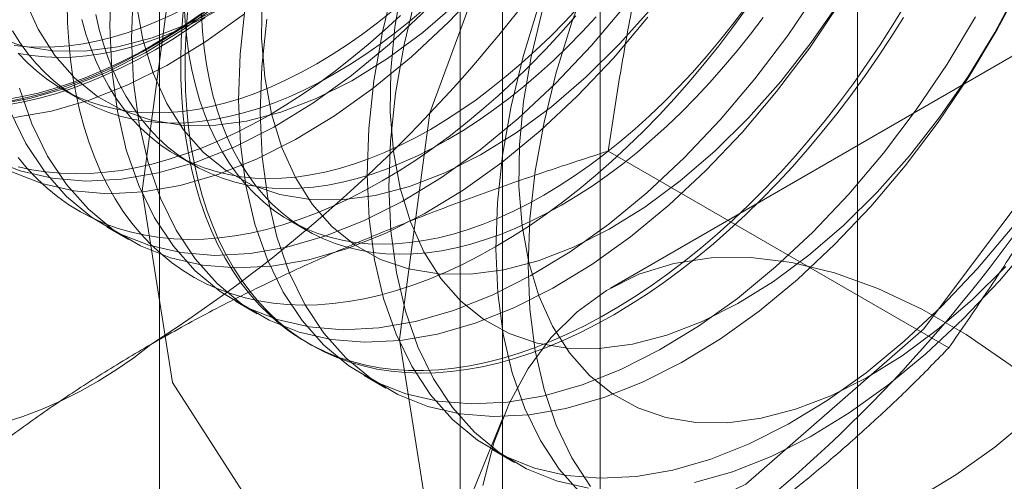
# Model space of a CAD drawing. Units: millimetres. Extents: x 63 to 4289, y 55 to 3025.
# Drawn here: x 3817 to 3821, y 1890 to 1892 of the extents above; entities that cross this region are included whole.
import ezdxf

# ---------------------------------------------------------------- set-up
doc = ezdxf.new("R2010")
doc.units = ezdxf.units.MM
doc.header["$LTSCALE"] = 2

msp = doc.modelspace()

# ---------------------------------------------------------------- linework, layer by layer
at = {"color": 7, "linetype": 'Continuous', "lineweight": 18}
for p, q in [((3820.3659, 1480.7724), (3820.3659, 2259.7524)), ((3819.3053, 1480.1601), (3819.3053, 2259.14)), ((3817.4891, 1898.408), (3817.4891, 1852.6817)), ((3818.9033, 1851.8653), (3818.9033, 1897.5916)), ((3818.7276, 1897.3466), (3818.7276, 1851.6204)), ((3818.9033, 1851.3754), (3818.9033, 1897.1017)), ((3817.4891, 1896.2853), (3817.4891, 1850.559)), ((3823.767, 1893.572), (3819.3476, 1891.0208)), ((3817.0871, 1891.8412), (3817.1593, 1891.7995)), ((3820.7422, 1890.7751), (3819.3383, 1891.5856)), ((3817.5554, 1891.5708), (3817.6276, 1891.5291)), ((3818.0237, 1891.3004), (3818.0959, 1891.2588)), ((3817.2716, 1891.2727), (3817.3613, 1891.221)), ((3817.8019, 1890.9666), (3817.8916, 1890.9148)), ((3818.094, 1890.798), (3818.1119, 1890.7876)), ((3818.3323, 1890.6604), (3818.4219, 1890.6087)), ((3818.9059, 1890.4891), (3818.5802, 1889.6925)), ((3818.8626, 1890.3543), (3818.9523, 1890.3025))]:
    msp.add_line(p, q, dxfattribs=at)
at = {"color": 7, "linetype": 'Continuous', "lineweight": 18, "flags": 128}
for points in [[(3817.4173, 1891.422), (3817.5418, 1892.3555), (3817.9019, 1893.3317), (3818.4584, 1894.2447), (3819.1512, 1894.9955), (3819.9052, 1895.5029), (3820.6385, 1895.7118), (3821.2718, 1895.5996), (3821.7365, 1895.1785), (3821.9821, 1894.494), (3821.9821, 1893.6204), (3821.7365, 1892.6524), (3821.2718, 1891.6947), (3820.6385, 1890.8513), (3819.9052, 1890.2135), (3819.1512, 1889.8504), (3818.4584, 1889.8014), (3817.9019, 1890.0718), (3817.5418, 1890.6322), (3817.4173, 1891.422)], [(3818.478, 1890.8097), (3818.6025, 1891.7432), (3818.9625, 1892.7194), (3819.5191, 1893.6324), (3820.2119, 1894.3832), (3820.9658, 1894.8906), (3821.6992, 1895.0995), (3822.3325, 1894.9873), (3822.7972, 1894.5662), (3823.0428, 1893.8817), (3823.0428, 1893.0081), (3822.7972, 1892.0401), (3822.3325, 1891.0824), (3821.6992, 1890.239), (3820.9658, 1889.6012), (3820.2119, 1889.2381), (3819.5191, 1889.1891), (3818.9625, 1889.4595), (3818.6025, 1890.0199), (3818.478, 1890.8097)], [(3819.0083, 1891.1158), (3819.0156, 1891.3057), (3819.0375, 1891.5024), (3819.0738, 1891.7044), (3819.1243, 1891.91), (3819.1884, 1892.1175), (3819.2656, 1892.3251), (3819.3554, 1892.5311), (3819.457, 1892.7339), (3819.5695, 1892.9317), (3819.6919, 1893.1229), (3819.8234, 1893.306), (3819.9628, 1893.4793), (3820.1089, 1893.6416), (3820.2605, 1893.7913), (3820.4164, 1893.9274), (3820.5753, 1894.0486), (3820.7358, 1894.1539), (3820.8967, 1894.2426), (3821.0566, 1894.3138)], [(3819.9678, 1893.7102), (3819.822, 1893.5474), (3819.6831, 1893.3735), (3819.552, 1893.19), (3819.4301, 1892.9983), (3819.3181, 1892.8002), (3819.2172, 1892.5972), (3819.128, 1892.3911), (3819.0514, 1892.1834), (3818.988, 1891.976), (3818.9383, 1891.7706), (3818.9028, 1891.5689), (3818.8816, 1891.3724), (3818.8751, 1891.183), (3818.8832, 1891.0021), (3818.9058, 1890.8312), (3818.9429, 1890.6718), (3818.9941, 1890.5251), (3819.0589, 1890.3924), (3819.1368, 1890.2749), (3819.2272, 1890.1734)], [(3816.8804, 1891.5007), (3817.0034, 1891.4519), (3817.1353, 1891.4216), (3817.2751, 1891.4101), (3817.4215, 1891.4176), (3817.5734, 1891.4439), (3817.7295, 1891.4888), (3817.8885, 1891.552), (3818.0491, 1891.6329), (3818.2099, 1891.7309), (3818.3697, 1891.8451), (3818.5271, 1891.9746), (3818.6808, 1892.1184), (3818.8295, 1892.2752)], [(3817.2906, 1892.2909), (3817.2841, 1892.1014), (3817.2922, 1891.9205), (3817.3149, 1891.7497), (3817.3519, 1891.5902), (3817.4031, 1891.4436), (3817.4679, 1891.3109), (3817.5458, 1891.1933), (3817.6363, 1891.0918), (3817.7384, 1891.0072), (3817.8514, 1890.9402), (3817.9744, 1890.8913), (3818.1063, 1890.8611), (3818.2461, 1890.8496), (3818.3925, 1890.857), (3818.5444, 1890.8833), (3818.7005, 1890.9283), (3818.8595, 1890.9914), (3819.0201, 1891.0724), (3819.1809, 1891.1703), (3819.3407, 1891.2846), (3819.4981, 1891.4141), (3819.6518, 1891.5579), (3819.8005, 1891.7147), (3819.943, 1891.8832), (3820.0782, 1892.0621), (3820.2048, 1892.2499)], [(3817.9318, 1892.1294), (3817.9106, 1891.933), (3817.9041, 1891.7435), (3817.9122, 1891.5626), (3817.9349, 1891.3917), (3817.9719, 1891.2323), (3818.0231, 1891.0857), (3818.0879, 1890.953), (3818.1658, 1890.8354), (3818.2563, 1890.7339), (3818.3584, 1890.6493), (3818.4714, 1890.5823), (3818.5944, 1890.5334), (3818.7263, 1890.5031), (3818.8661, 1890.4917), (3819.0125, 1890.4991), (3819.1644, 1890.5254), (3819.3205, 1890.5703), (3819.4795, 1890.6335), (3819.6401, 1890.7144), (3819.8009, 1890.8124), (3819.9607, 1890.9266), (3820.1181, 1891.0562), (3820.2718, 1891.2), (3820.4205, 1891.3568), (3820.563, 1891.5253), (3820.6982, 1891.7042), (3820.8248, 1891.892), (3820.9419, 1892.0871), (3821.0484, 1892.2878)], [(3818.4577, 1892.2822), (3818.408, 1892.0768), (3818.3724, 1891.875), (3818.3513, 1891.6786), (3818.3447, 1891.4891), (3818.3528, 1891.3082), (3818.3755, 1891.1373), (3818.4126, 1890.9779), (3818.4637, 1890.8313), (3818.5286, 1890.6986), (3818.6065, 1890.581), (3818.6969, 1890.4795), (3818.7991, 1890.3949), (3818.9121, 1890.3279), (3819.0351, 1890.279), (3819.167, 1890.2488), (3819.3067, 1890.2373), (3819.4531, 1890.2447), (3819.605, 1890.271), (3819.7611, 1890.3159), (3819.9201, 1890.3791), (3820.0807, 1890.46), (3820.2416, 1890.558), (3820.4014, 1890.6723), (3820.5588, 1890.8018), (3820.7125, 1890.9456), (3820.8612, 1891.1024), (3821.0037, 1891.2709)], [(3818.4905, 1892.2801), (3818.4589, 1892.0958), (3818.4421, 1891.9172), (3818.4401, 1891.7461), (3818.453, 1891.5842), (3818.4806, 1891.4332), (3818.5228, 1891.2947), (3818.579, 1891.1701), (3818.6487, 1891.0606), (3818.7311, 1890.9673), (3818.8255, 1890.8913), (3818.9308, 1890.8334), (3819.0459, 1890.794), (3819.1698, 1890.7736), (3819.3011, 1890.7725), (3819.4384, 1890.7906), (3819.5804, 1890.8277), (3819.7256, 1890.8835), (3819.8724, 1890.9574), (3820.0195, 1891.0486), (3820.1653, 1891.1562), (3820.3083, 1891.2791), (3820.447, 1891.4161), (3820.5801, 1891.5657), (3820.706, 1891.7263), (3820.8236, 1891.8964), (3820.9317, 1892.0742), (3821.0291, 1892.2579)], [(3817.3803, 1892.2391), (3817.3738, 1892.0497), (3817.3819, 1891.8688), (3817.4045, 1891.6979), (3817.4416, 1891.5385), (3817.4927, 1891.3918), (3817.5576, 1891.2591), (3817.6355, 1891.1416), (3817.7259, 1891.04), (3817.8281, 1890.9554), (3817.9411, 1890.8884), (3818.0641, 1890.8396), (3818.196, 1890.8093), (3818.3357, 1890.7978), (3818.4822, 1890.8053), (3818.634, 1890.8316), (3818.7901, 1890.8765), (3818.9491, 1890.9397), (3819.1097, 1891.0206), (3819.2706, 1891.1186), (3819.4304, 1891.2328), (3819.5878, 1891.3623), (3819.7415, 1891.5061), (3819.8902, 1891.6629), (3820.0327, 1891.8315), (3820.1678, 1892.0104), (3820.2945, 1892.1981)], [(3818.5474, 1892.2304), (3818.4977, 1892.025), (3818.4621, 1891.8232), (3818.441, 1891.6268), (3818.4344, 1891.4374), (3818.4425, 1891.2565), (3818.4652, 1891.0856), (3818.5023, 1890.9262), (3818.5534, 1890.7795), (3818.6182, 1890.6468), (3818.6962, 1890.5293), (3818.7866, 1890.4277), (3818.8887, 1890.3431), (3819.0018, 1890.2761), (3819.1248, 1890.2273), (3819.2567, 1890.197)], [(3816.8015, 1891.7755), (3816.9534, 1891.8018), (3817.1095, 1891.8467), (3817.2685, 1891.9099), (3817.4291, 1891.9908), (3817.5899, 1892.0888), (3817.7497, 1892.203)], [(3816.8727, 1891.7497), (3816.9376, 1891.6171), (3817.0155, 1891.4995), (3817.1059, 1891.398), (3817.2081, 1891.3134), (3817.3211, 1891.2464), (3817.4441, 1891.1975), (3817.576, 1891.1672), (3817.7157, 1891.1558), (3817.8622, 1891.1632), (3818.014, 1891.1895), (3818.1701, 1891.2344), (3818.3291, 1891.2976), (3818.4897, 1891.3785), (3818.6506, 1891.4765), (3818.8104, 1891.5907), (3818.9678, 1891.7203), (3819.1215, 1891.864), (3819.2702, 1892.0208), (3819.4127, 1892.1894)], [(3816.8901, 1892.0206), (3816.9445, 1892.0152), (3817.0001, 1892.0132), (3817.057, 1892.0146), (3817.115, 1892.0195), (3817.174, 1892.0278), (3817.2338, 1892.0396), (3817.2945, 1892.0548), (3817.3558, 1892.0734), (3817.4177, 1892.0953), (3817.48, 1892.1205), (3817.5427, 1892.149), (3817.6056, 1892.1806), (3817.6687, 1892.2155)], [(3816.9318, 1892.2132), (3816.988, 1892.0885), (3817.0577, 1891.979), (3817.1401, 1891.8858), (3817.2345, 1891.8098), (3817.3398, 1891.7518), (3817.455, 1891.7125), (3817.5788, 1891.6921), (3817.7101, 1891.6909), (3817.8474, 1891.709), (3817.9894, 1891.7462), (3818.1346, 1891.802), (3818.2815, 1891.8758), (3818.4286, 1891.9671), (3818.5743, 1892.0747), (3818.7173, 1892.1976)], [(3817.1079, 1892.1931), (3817.1099, 1892.1146), (3817.1146, 1892.0379), (3817.122, 1891.9629), (3817.132, 1891.8899), (3817.1448, 1891.819), (3817.1601, 1891.7502), (3817.1781, 1891.6836), (3817.1986, 1891.6195), (3817.2217, 1891.5577), (3817.2473, 1891.4986), (3817.2754, 1891.442), (3817.306, 1891.3882), (3817.3389, 1891.3372), (3817.3742, 1891.2891), (3817.4117, 1891.244), (3817.4515, 1891.2019), (3817.4935, 1891.1629), (3817.5375, 1891.127), (3817.5836, 1891.0943), (3817.6317, 1891.0649), (3817.6816, 1891.0388), (3817.7334, 1891.0161), (3817.7869, 1890.9967), (3817.8421, 1890.9807), (3817.8988, 1890.9682), (3817.9571, 1890.9591), (3818.0167, 1890.9534), (3818.0776, 1890.9513), (3818.1398, 1890.9526), (3818.203, 1890.9574), (3818.2673, 1890.9656), (3818.3326, 1890.9774), (3818.3986, 1890.9925), (3818.4654, 1891.0111), (3818.5328, 1891.033), (3818.6007, 1891.0583), (3818.6691, 1891.0869), (3818.7377, 1891.1188), (3818.8066, 1891.1539), (3818.8756, 1891.1921)], [(3817.3923, 1892.1965), (3817.42, 1892.0455), (3817.4621, 1891.907), (3817.5183, 1891.7824), (3817.588, 1891.6729), (3817.6705, 1891.5796), (3817.7648, 1891.5037), (3817.8701, 1891.4457), (3817.9853, 1891.4063), (3818.1091, 1891.3859), (3818.2404, 1891.3848), (3818.3777, 1891.4029), (3818.5197, 1891.44), (3818.6649, 1891.4958), (3818.8118, 1891.5697), (3818.9589, 1891.6609), (3819.1047, 1891.7685), (3819.2477, 1891.8914), (3819.3864, 1892.0284), (3819.5194, 1892.178)], [(3820.563, 1892.1887), (3820.5121, 1892.1055), (3820.4595, 1892.0237), (3820.4051, 1891.9432), (3820.3492, 1891.8643), (3820.2917, 1891.7871), (3820.2327, 1891.7117), (3820.1724, 1891.6382), (3820.1109, 1891.5667), (3820.0482, 1891.4973), (3819.9844, 1891.4302), (3819.9196, 1891.3654), (3819.8539, 1891.303), (3819.7875, 1891.2432), (3819.7204, 1891.186), (3819.6527, 1891.1315), (3819.5846, 1891.0797), (3819.5161, 1891.0309), (3819.4473, 1890.985), (3819.3784, 1890.9421), (3819.3094, 1890.9023), (3819.2404, 1890.8656), (3819.1717, 1890.8321), (3819.1032, 1890.8018), (3819.035, 1890.7749), (3818.9673, 1890.7513), (3818.9002, 1890.731), (3818.8338, 1890.7141), (3818.7682, 1890.7007), (3818.7034, 1890.6907), (3818.6396, 1890.6842), (3818.5769, 1890.6811), (3818.5153, 1890.6816), (3818.455, 1890.6855), (3818.3961, 1890.6928), (3818.3386, 1890.7037), (3818.2826, 1890.7179), (3818.2283, 1890.7356), (3818.1756, 1890.7567), (3818.1247, 1890.7811), (3818.0757, 1890.8089), (3818.0286, 1890.8399), (3817.9835, 1890.8742), (3817.9405, 1890.9116), (3817.8997, 1890.9522), (3817.861, 1890.9958), (3817.8246, 1891.0425), (3817.7905, 1891.092), (3817.7587, 1891.1444), (3817.7294, 1891.1996), (3817.7025, 1891.2575), (3817.6782, 1891.3179), (3817.6563, 1891.3809), (3817.6371, 1891.4463), (3817.6204, 1891.514), (3817.6064, 1891.5839), (3817.595, 1891.6558), (3817.5863, 1891.7298), (3817.5802, 1891.8057), (3817.5769, 1891.8833), (3817.5762, 1891.9626), (3817.5782, 1892.0434), (3817.5829, 1892.1256), (3817.5903, 1892.209)], [(3817.59, 1892.1899), (3817.594, 1892.1196), (3817.6007, 1892.0511), (3817.61, 1891.9845), (3817.622, 1891.9199), (3817.6366, 1891.8575), (3817.6538, 1891.7974), (3817.6735, 1891.7396), (3817.6958, 1891.6844), (3817.7205, 1891.6317), (3817.7477, 1891.5817), (3817.7772, 1891.5345), (3817.8091, 1891.4901), (3817.8433, 1891.4487), (3817.8797, 1891.4103), (3817.9183, 1891.375), (3817.9589, 1891.3428), (3818.0016, 1891.3138), (3818.0461, 1891.288), (3818.0926, 1891.2656), (3818.1407, 1891.2465), (3818.1906, 1891.2308), (3818.2421, 1891.2184), (3818.295, 1891.2096), (3818.3494, 1891.2041), (3818.4051, 1891.2021), (3818.462, 1891.2035), (3818.5199, 1891.2084), (3818.5789, 1891.2168), (3818.6388, 1891.2286), (3818.6994, 1891.2437), (3818.7608, 1891.2623), (3818.8227, 1891.2842), (3818.885, 1891.3094), (3818.9477, 1891.3379), (3819.0106, 1891.3696), (3819.0736, 1891.4044)], [(3817.9117, 1892.2234), (3817.9097, 1892.0522), (3817.9226, 1891.8904), (3817.9503, 1891.7394), (3817.9925, 1891.6009), (3818.0487, 1891.4762), (3818.1183, 1891.3667), (3818.2008, 1891.2735), (3818.2951, 1891.1975), (3818.4004, 1891.1395), (3818.5156, 1891.1001), (3818.6395, 1891.0798), (3818.7707, 1891.0786), (3818.9081, 1891.0967), (3819.05, 1891.1339), (3819.1952, 1891.1897), (3819.3421, 1891.2635), (3819.4892, 1891.3548), (3819.635, 1891.4624), (3819.778, 1891.5853), (3819.9167, 1891.7222), (3820.0497, 1891.8718), (3820.1757, 1892.0325), (3820.2933, 1892.2026)], [(3816.7908, 1891.5525), (3816.9138, 1891.5037), (3817.0457, 1891.4734), (3817.1854, 1891.4619), (3817.3318, 1891.4693), (3817.4837, 1891.4956), (3817.6398, 1891.5406), (3817.7988, 1891.6037), (3817.9594, 1891.6847), (3818.1203, 1891.7826), (3818.28, 1891.8969), (3818.4374, 1892.0264), (3818.5911, 1892.1702)], [(3816.8095, 1892.058), (3816.9246, 1892.0186), (3817.0485, 1891.9982), (3817.1797, 1891.9971), (3817.3171, 1892.0152), (3817.459, 1892.0523), (3817.6042, 1892.1081), (3817.7511, 1892.182)], [(3817.6934, 1892.1715), (3817.6248, 1892.1227), (3817.5561, 1892.0768), (3817.4871, 1892.0339), (3817.4182, 1891.994), (3817.3492, 1891.9573), (3817.2804, 1891.9239), (3817.2119, 1891.8936), (3817.1438, 1891.8667), (3817.0761, 1891.843), (3817.009, 1891.8228), (3816.9426, 1891.8059), (3816.8769, 1891.7925)], [(3816.8912, 1891.7237), (3817.0431, 1891.75), (3817.1991, 1891.7949), (3817.3581, 1891.8581), (3817.5187, 1891.939), (3817.6796, 1892.037), (3817.8394, 1892.1513)], [(3816.9094, 1891.9878), (3816.9623, 1891.9789), (3817.0167, 1891.9735), (3817.0724, 1891.9715), (3817.1292, 1891.9729), (3817.1872, 1891.9778), (3817.2462, 1891.9862), (3817.3061, 1891.9979), (3817.3667, 1892.0131), (3817.428, 1892.0317), (3817.4899, 1892.0536), (3817.5523, 1892.0788), (3817.6149, 1892.1073), (3817.6779, 1892.1389), (3817.7409, 1892.1738)], [(3817.2259, 1892.1486), (3817.2405, 1892.0862), (3817.2577, 1892.026), (3817.2774, 1891.9683), (3817.2997, 1891.913), (3817.3244, 1891.8604), (3817.3516, 1891.8104), (3817.3811, 1891.7632), (3817.4131, 1891.7188), (3817.4472, 1891.6774), (3817.4836, 1891.639), (3817.5222, 1891.6036), (3817.5628, 1891.5714), (3817.6055, 1891.5424), (3817.65, 1891.5167), (3817.6965, 1891.4943), (3817.7446, 1891.4752), (3817.7945, 1891.4594), (3817.846, 1891.4471), (3817.899, 1891.4382), (3817.9533, 1891.4328), (3818.009, 1891.4308), (3818.0659, 1891.4322), (3818.1238, 1891.4371), (3818.1828, 1891.4454), (3818.2427, 1891.4572), (3818.3033, 1891.4724), (3818.3647, 1891.491), (3818.4266, 1891.5129), (3818.4889, 1891.5381), (3818.5516, 1891.5666), (3818.6145, 1891.5982), (3818.6775, 1891.6331)], [(3817.6666, 1892.1554), (3817.5985, 1892.1083), (3817.5301, 1892.0643), (3817.4616, 1892.0232)], [(3819.3618, 1890.9114), (3819.2929, 1890.8731), (3819.224, 1890.838), (3819.1553, 1890.8062), (3819.087, 1890.7776), (3819.0191, 1890.7523), (3818.9517, 1890.7303), (3818.8849, 1890.7118), (3818.8188, 1890.6966), (3818.7536, 1890.6849), (3818.6893, 1890.6767), (3818.6261, 1890.6719), (3818.5639, 1890.6706), (3818.503, 1890.6727), (3818.4433, 1890.6783), (3818.3851, 1890.6874), (3818.3284, 1890.7), (3818.2732, 1890.716), (3818.2197, 1890.7353), (3818.1679, 1890.7581), (3818.1179, 1890.7842), (3818.0699, 1890.8136), (3818.0238, 1890.8463), (3817.9797, 1890.8821), (3817.9378, 1890.9212), (3817.898, 1890.9633), (3817.8605, 1891.0084), (3817.8252, 1891.0565), (3817.7923, 1891.1075), (3817.7617, 1891.1613), (3817.7336, 1891.2178), (3817.708, 1891.277), (3817.6849, 1891.3387), (3817.6644, 1891.4029), (3817.6464, 1891.4695), (3817.631, 1891.5383), (3817.6183, 1891.6092), (3817.6083, 1891.6822), (3817.6009, 1891.7572), (3817.5962, 1891.8339), (3817.5942, 1891.9124), (3817.5948, 1891.9924), (3817.5982, 1892.0739), (3817.6042, 1892.1568)], [(3819.1458, 1891.3627), (3819.0828, 1891.3279), (3819.0199, 1891.2962), (3818.9572, 1891.2677), (3818.8949, 1891.2425), (3818.833, 1891.2206), (3818.7717, 1891.202), (3818.711, 1891.1869), (3818.6511, 1891.1751), (3818.5922, 1891.1668), (3818.5342, 1891.1618), (3818.4773, 1891.1604), (3818.4216, 1891.1624), (3818.3673, 1891.1679), (3818.3143, 1891.1768), (3818.2628, 1891.1891), (3818.213, 1891.2048), (3818.1648, 1891.2239), (3818.1183, 1891.2463), (3818.0738, 1891.2721), (3818.0311, 1891.3011), (3817.9905, 1891.3333), (3817.9519, 1891.3686), (3817.9156, 1891.407), (3817.8814, 1891.4485), (3817.8495, 1891.4928), (3817.8199, 1891.54), (3817.7927, 1891.59), (3817.768, 1891.6427), (3817.7457, 1891.6979), (3817.726, 1891.7557), (3817.7088, 1891.8158), (3817.6942, 1891.8782), (3817.6823, 1891.9428), (3817.6729, 1892.0094), (3817.6662, 1892.0779), (3817.6622, 1892.1482)], [(3817.8421, 1892.1812), (3817.821, 1891.9847), (3817.8144, 1891.7953), (3817.8225, 1891.6144), (3817.8452, 1891.4435), (3817.8823, 1891.2841), (3817.9334, 1891.1374), (3817.9982, 1891.0048), (3818.0762, 1890.8872), (3818.1666, 1890.7857), (3818.2687, 1890.7011), (3818.3818, 1890.634), (3818.5047, 1890.5852), (3818.6367, 1890.5549), (3818.7764, 1890.5434), (3818.9228, 1890.5509), (3819.0747, 1890.5772), (3819.2308, 1890.6221), (3819.3898, 1890.6853), (3819.5504, 1890.7662), (3819.7112, 1890.8642), (3819.871, 1890.9784), (3820.0284, 1891.108), (3820.1821, 1891.2517), (3820.3308, 1891.4085), (3820.4734, 1891.5771), (3820.6085, 1891.756), (3820.7351, 1891.9438), (3820.8522, 1892.1388)], [(3817.9389, 1891.7328), (3818.0079, 1891.7742), (3818.0768, 1891.8186), (3818.1454, 1891.866), (3818.2138, 1891.9163), (3818.2817, 1891.9694), (3818.3491, 1892.0253), (3818.4159, 1892.0839), (3818.4819, 1892.145)], [(3818.137, 1891.9451), (3818.2, 1891.983), (3818.2629, 1892.024), (3818.3256, 1892.0679), (3818.3879, 1892.1147), (3818.4498, 1892.1642)], [(3818.2092, 1891.9034), (3818.2722, 1891.9414), (3818.3351, 1891.9823), (3818.3978, 1892.0262), (3818.4601, 1892.073), (3818.522, 1892.1225), (3818.5834, 1892.1748)], [(3818.6053, 1891.6748), (3818.6683, 1891.7127), (3818.7312, 1891.7536), (3818.7939, 1891.7975), (3818.8562, 1891.8443), (3818.9181, 1891.8939), (3818.9795, 1891.9461), (3819.0401, 1892.0009), (3819.1, 1892.0583), (3819.159, 1892.118), (3819.2169, 1892.1801)], [(3818.8756, 1891.1921), (3818.9445, 1891.2335), (3819.0134, 1891.2779), (3819.0821, 1891.3253), (3819.1504, 1891.3756), (3819.2183, 1891.4287), (3819.2857, 1891.4846), (3819.3525, 1891.5432), (3819.4185, 1891.6043), (3819.4838, 1891.6679), (3819.5481, 1891.7338), (3819.6113, 1891.8021), (3819.6735, 1891.8726), (3819.7344, 1891.9451), (3819.7941, 1892.0196), (3819.8523, 1892.0959), (3819.909, 1892.1739)], [(3819.0668, 1892.1619), (3819.0208, 1891.9739), (3818.9893, 1891.7896), (3818.9724, 1891.611), (3818.9704, 1891.4399), (3818.9833, 1891.2781), (3819.011, 1891.1271), (3819.0531, 1890.9886), (3819.1093, 1890.8639), (3819.179, 1890.7544), (3819.2614, 1890.6612), (3819.3558, 1890.5852), (3819.4611, 1890.5272), (3819.5763, 1890.4878), (3819.7001, 1890.4675), (3819.8314, 1890.4663), (3819.9687, 1890.4844), (3820.1107, 1890.5215), (3820.2559, 1890.5773), (3820.4028, 1890.6512), (3820.5499, 1890.7425), (3820.6957, 1890.8501), (3820.8386, 1890.973), (3820.9774, 1891.1099)], [(3819.0736, 1891.4044), (3819.1366, 1891.4423), (3819.1995, 1891.4833), (3819.2622, 1891.5272), (3819.3246, 1891.574), (3819.3864, 1891.6235), (3819.4478, 1891.6757), (3819.5084, 1891.7306), (3819.5683, 1891.7879), (3819.6273, 1891.8477), (3819.6852, 1891.9097), (3819.7421, 1891.9739), (3819.7978, 1892.0402), (3819.8522, 1892.1085), (3819.9051, 1892.1785)], [(3816.9113, 1891.8446), (3816.9624, 1891.698), (3817.0272, 1891.5653), (3817.1052, 1891.4477), (3817.1956, 1891.3462), (3817.2977, 1891.2616), (3817.4108, 1891.1946), (3817.5338, 1891.1457), (3817.6657, 1891.1155), (3817.8054, 1891.104), (3817.9518, 1891.1114), (3818.1037, 1891.1377), (3818.2598, 1891.1826), (3818.4188, 1891.2458), (3818.5794, 1891.3267), (3818.7403, 1891.4247), (3818.9, 1891.539), (3819.0574, 1891.6685), (3819.2111, 1891.8123), (3819.3599, 1891.9691), (3819.5024, 1892.1376)], [(3817.1683, 1892.1279), (3817.1855, 1892.0677), (3817.2052, 1892.01), (3817.2274, 1891.9547), (3817.2522, 1891.9021), (3817.2794, 1891.8521), (3817.3089, 1891.8049), (3817.3408, 1891.7605), (3817.375, 1891.7191), (3817.4114, 1891.6807), (3817.45, 1891.6453), (3817.4906, 1891.6131), (3817.5332, 1891.5841), (3817.5778, 1891.5584), (3817.6242, 1891.5359), (3817.6724, 1891.5168), (3817.7223, 1891.5011), (3817.7738, 1891.4888), (3817.8267, 1891.4799), (3817.8811, 1891.4744), (3817.9368, 1891.4724), (3817.9936, 1891.4739), (3818.0516, 1891.4788), (3818.1106, 1891.4871), (3818.1705, 1891.4989), (3818.2311, 1891.5141), (3818.2924, 1891.5327), (3818.3543, 1891.5546), (3818.4167, 1891.5798), (3818.4794, 1891.6082), (3818.5423, 1891.6399), (3818.6053, 1891.6748)], [(3817.4706, 1892.0032), (3817.5396, 1892.0446), (3817.6084, 1892.089), (3817.6771, 1892.1364)], [(3818.4072, 1891.4625), (3818.4762, 1891.5039), (3818.5451, 1891.5483), (3818.6137, 1891.5957), (3818.6821, 1891.646), (3818.75, 1891.6991), (3818.8174, 1891.755), (3818.8842, 1891.8135), (3818.9502, 1891.8746), (3819.0155, 1891.9382), (3819.0797, 1892.0042), (3819.143, 1892.0725), (3819.2052, 1892.1429)], [(3818.6775, 1891.6331), (3818.7405, 1891.671), (3818.8034, 1891.712), (3818.8661, 1891.7558), (3818.9285, 1891.8026), (3818.9904, 1891.8522), (3819.0517, 1891.9044), (3819.1123, 1891.9593), (3819.1722, 1892.0166), (3819.2312, 1892.0764), (3819.2891, 1892.1384)], [(3819.9773, 1892.1368), (3819.9244, 1892.0668), (3819.87, 1891.9985), (3819.8143, 1891.9323), (3819.7575, 1891.868), (3819.6995, 1891.806), (3819.6405, 1891.7462), (3819.5806, 1891.6889), (3819.52, 1891.6341), (3819.4587, 1891.5818), (3819.3968, 1891.5323), (3819.3344, 1891.4855), (3819.2718, 1891.4416), (3819.2088, 1891.4006), (3819.1458, 1891.3627)], [(3820.5558, 1892.1366), (3820.504, 1892.0541), (3820.4505, 1891.9729), (3820.3953, 1891.8932), (3820.3386, 1891.8152), (3820.2803, 1891.7388), (3820.2207, 1891.6644), (3820.1598, 1891.5918), (3820.0976, 1891.5214), (3820.0343, 1891.4531), (3819.97, 1891.3871), (3819.9048, 1891.3236), (3819.8388, 1891.2624), (3819.772, 1891.2039), (3819.7046, 1891.148), (3819.6367, 1891.0949), (3819.5683, 1891.0446), (3819.4997, 1890.9972), (3819.4308, 1890.9528), (3819.3618, 1890.9114)], [(3816.8833, 1892.0807), (3816.9128, 1892.0335), (3816.9447, 1891.9892), (3816.9789, 1891.9477), (3817.0153, 1891.9093), (3817.0539, 1891.874), (3817.0945, 1891.8418), (3817.1371, 1891.8128), (3817.1817, 1891.7871), (3817.2281, 1891.7646), (3817.2763, 1891.7455), (3817.3262, 1891.7298), (3817.3777, 1891.7175), (3817.4306, 1891.7086), (3817.485, 1891.7031), (3817.5407, 1891.7011), (3817.5975, 1891.7026), (3817.6555, 1891.7075), (3817.7145, 1891.7158), (3817.7744, 1891.7276), (3817.835, 1891.7428), (3817.8963, 1891.7613), (3817.9582, 1891.7832), (3818.0206, 1891.8084), (3818.0833, 1891.8369), (3818.1462, 1891.8686), (3818.2092, 1891.9034)], [(3817.4616, 1892.0232), (3817.3932, 1891.9852), (3817.3248, 1891.9504), (3817.2566, 1891.9187), (3817.1888, 1891.8903), (3817.1214, 1891.8652), (3817.0544, 1891.8434), (3816.9881, 1891.825), (3816.9226, 1891.81), (3816.8578, 1891.7983)], [(3816.8624, 1891.7767), (3816.9276, 1891.7884), (3816.9937, 1891.8036), (3817.0604, 1891.8221), (3817.1278, 1891.8441), (3817.1958, 1891.8694), (3817.2641, 1891.898), (3817.3328, 1891.9298), (3817.4016, 1891.9649), (3817.4706, 1892.0032)], [(3816.9067, 1891.9894), (3816.9431, 1891.951), (3816.9816, 1891.9157), (3817.0223, 1891.8835), (3817.0649, 1891.8545), (3817.1095, 1891.8287), (3817.1559, 1891.8063), (3817.2041, 1891.7872), (3817.254, 1891.7715), (3817.3055, 1891.7592), (3817.3584, 1891.7503), (3817.4128, 1891.7448), (3817.4685, 1891.7428), (3817.5253, 1891.7442), (3817.5833, 1891.7491), (3817.6423, 1891.7575), (3817.7022, 1891.7693), (3817.7628, 1891.7844), (3817.8241, 1891.803), (3817.886, 1891.8249), (3817.9484, 1891.8501), (3818.011, 1891.8786), (3818.0739, 1891.9103), (3818.137, 1891.9451)], [(3816.9054, 1891.5214), (3816.9622, 1891.5089), (3817.0204, 1891.4998), (3817.08, 1891.4941), (3817.141, 1891.492), (3817.2031, 1891.4933), (3817.2664, 1891.4981), (3817.3307, 1891.5063), (3817.3959, 1891.5181), (3817.462, 1891.5332), (3817.5288, 1891.5518), (3817.5962, 1891.5737), (3817.6641, 1891.599), (3817.7324, 1891.6276), (3817.8011, 1891.6595), (3817.87, 1891.6946), (3817.9389, 1891.7328)], [(3816.9059, 1891.5595), (3816.9434, 1891.5143), (3816.9832, 1891.4722), (3817.0251, 1891.4332), (3817.0692, 1891.3973), (3817.1153, 1891.3647), (3817.1634, 1891.3353), (3817.2133, 1891.3092), (3817.2651, 1891.2864), (3817.3186, 1891.267), (3817.3738, 1891.2511), (3817.4305, 1891.2385), (3817.4887, 1891.2294), (3817.5484, 1891.2238), (3817.6093, 1891.2216), (3817.6715, 1891.2229), (3817.7347, 1891.2277), (3817.799, 1891.236), (3817.8643, 1891.2477), (3817.9303, 1891.2629), (3817.9971, 1891.2814), (3818.0645, 1891.3034), (3818.1324, 1891.3286), (3818.2007, 1891.3573), (3818.2694, 1891.3891), (3818.3383, 1891.4242), (3818.4072, 1891.4625)], [(3819.6947, 1890.2193), (3819.8508, 1890.2642), (3820.0098, 1890.3274), (3820.1704, 1890.4083), (3820.3312, 1890.5063), (3820.491, 1890.6205), (3820.6484, 1890.75), (3820.8021, 1890.8938), (3820.9508, 1891.0506), (3821.0934, 1891.2192)], [(3818.821, 1890.2071), (3818.8675, 1890.3838), (3818.9303, 1890.5452), (3819.0089, 1890.6898), (3819.1025, 1890.8164), (3819.2103, 1890.9238), (3819.3314, 1891.0112), (3819.4648, 1891.0778), (3819.6092, 1891.1229), (3819.7634, 1891.1462), (3819.926, 1891.1474), (3820.0956, 1891.1266), (3820.2707, 1891.084), (3820.4498, 1891.0198), (3820.6313, 1890.9348), (3820.8136, 1890.8295), (3820.9951, 1890.7051), (3821.1742, 1890.5624), (3821.3493, 1890.4029), (3821.5189, 1890.2278), (3821.6815, 1890.0388)], [(3819.2656, 1890.2038), (3819.1884, 1890.3221), (3819.1243, 1890.4556), (3819.0738, 1890.6029), (3819.0375, 1890.763), (3819.0156, 1890.9344), (3819.0083, 1891.1158)], [(3820.611, 1890.1539), (3820.7719, 1890.2519), (3820.9317, 1890.3661), (3821.0891, 1890.4956)]]:
    msp.add_lwpolyline(points, dxfattribs=at)
at = {"color": 7, "linetype": 'Continuous', "lineweight": 18}
for centre, radius, start, end in [((3814.1458, 1895.9551), 6.134, 302.62208, 339.78878), ((3816.055, 1894.8529), 6.134, 302.62208, 339.78878), ((3816.3402, 1892.1541), 1.7612, 220.6092, 309.1717)]:
    msp.add_arc(centre, radius, start, end, dxfattribs=at)
for points, knots in [([(3819.3383, 1891.5856), (3819.3527, 1891.6811), (3819.3814, 1891.8719), (3819.4322, 1892.157), (3819.4892, 1892.4409), (3819.554, 1892.7242), (3819.627, 1893.0061), (3819.7092, 1893.2866), (3819.7998, 1893.5639), (3819.868, 1893.7452), (3819.9021, 1893.8359)], [0, 0, 0, 0, 0.123627, 0.247252, 0.371298, 0.49534, 0.621101, 0.746858, 0.87343, 1, 1, 1, 1]), ([(3820.7422, 1890.7751), (3820.7936, 1890.8492), (3820.8963, 1890.9974), (3821.0449, 1891.226), (3821.1887, 1891.4598), (3821.3273, 1891.7005), (3821.4597, 1891.9481), (3821.5854, 1892.2034), (3821.7038, 1892.4648), (3821.7755, 1892.6441), (3821.8113, 1892.7337)], [0, 0, 0, 0, 0.123627, 0.247252, 0.371298, 0.49534, 0.621101, 0.746858, 0.87343, 1, 1, 1, 1]), ([(3817.4526, 1890.7887), (3817.5277, 1890.831), (3817.678, 1890.9155), (3817.9081, 1891.0308), (3818.1378, 1891.1374), (3818.3662, 1891.2354), (3818.601, 1891.3291), (3818.8418, 1891.4186), (3819.0877, 1891.5045), (3819.2547, 1891.5586), (3819.3383, 1891.5856)], [0, 0, 0, 0, 0.134059, 0.268388, 0.389704, 0.511066, 0.632394, 0.754915, 0.877467, 1, 1, 1, 1]), ([(3816.0723, 1889.7002), (3816.1215, 1889.7508), (3816.2199, 1889.852), (3816.3743, 1889.9986), (3816.5336, 1890.1405), (3816.6986, 1890.2771), (3816.8724, 1890.411), (3817.056, 1890.5412), (3817.2487, 1890.668), (3817.3847, 1890.7485), (3817.4526, 1890.7887)], [0, 0, 0, 0, 0.128537, 0.257172, 0.380213, 0.503284, 0.626313, 0.750861, 0.875459, 1, 1, 1, 1]), ([(3819.3618, 1889.6866), (3819.435, 1889.7299), (3819.5813, 1889.8167), (3819.7812, 1889.9495), (3819.9658, 1890.0821), (3820.1355, 1890.214), (3820.2978, 1890.3495), (3820.4528, 1890.4886), (3820.6016, 1890.6305), (3820.6953, 1890.7269), (3820.7422, 1890.7751)], [0, 0, 0, 0, 0.134059, 0.268388, 0.389704, 0.511066, 0.632394, 0.754915, 0.877467, 1, 1, 1, 1])]:
    msp.add_open_spline(points, degree=3, knots=knots, dxfattribs=at)

doc.saveas('drawing.dxf')
